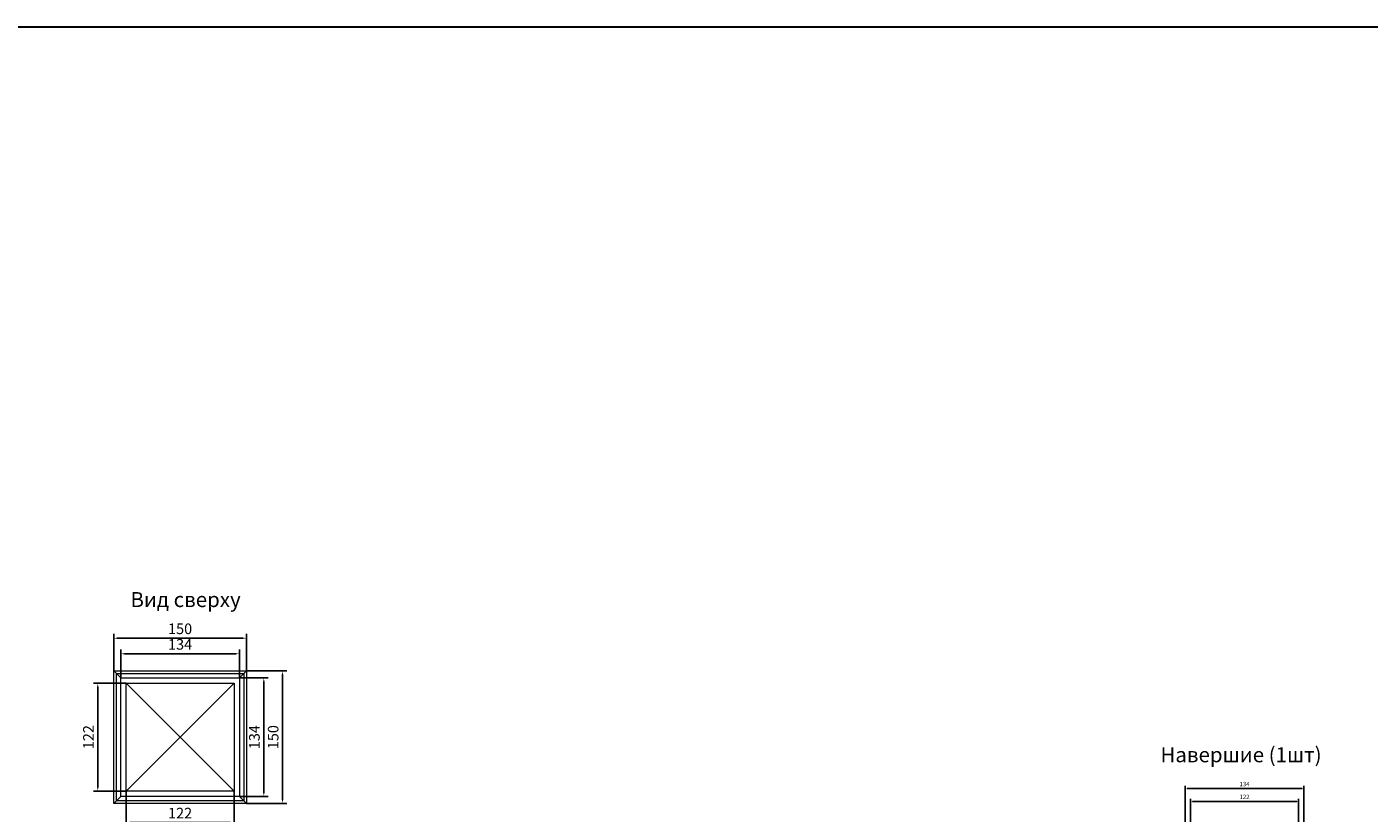
# Model space of a CAD drawing. Units: millimetres. Extents: x -352889 to -342723, y -401545 to -397989.
# Drawn here: x -349243 to -347725, y -398878 to -397989 of the extents above; entities that cross this region are included whole.
import ezdxf

# ---------------------------------------------------------------- set-up
doc = ezdxf.new("R2010")
doc.units = ezdxf.units.MM
doc.header["$PDMODE"] = 3
for name, color, linetype, lineweight in [('decor', 251, 'Continuous', 5), ('АИ_Деревянные конструкции', 250, 'Continuous', 13), ('АР_Размеры', 1, 'Continuous', 5), ('АР_Текст', 7, 'Continuous', 5)]:
    doc.layers.add(name, color=color, linetype=linetype, lineweight=lineweight)
doc.styles.add('style1', font='txt')
doc.styles.add('Times New Roman Oblique-Italic', font='txt')
doc.dimstyles.new('1_15', dxfattribs={"dimtxt": 12, "dimasz": 4, "dimexe": 5, "dimexo": 0, "dimgap": 3, "dimtad": 1, "dimdec": 0, "dimtxsty": 'style1', "dimcen": 75, "dimclrd": 1, "dimclre": 1, "dimclrt": 1, "dimadec": 0, "dimazin": 0, "dimtfac": 1, "dimtdec": 0, "dimtmove": 0, "dimatfit": 3, "dimfxl": 1, "dimtfill": 1, "dimarcsym": 0})
doc.dimstyles.new('1_50', dxfattribs={"dimtxt": 5, "dimasz": 2, "dimexe": 3, "dimexo": 0, "dimgap": 2, "dimtad": 1, "dimdec": 0, "dimtxsty": 'style1', "dimcen": 250, "dimclrd": 1, "dimclre": 1, "dimclrt": 1, "dimadec": 0, "dimazin": 0, "dimtfac": 1, "dimtdec": 0, "dimtmove": 0, "dimatfit": 3, "dimfxl": 1, "dimtfill": 1, "dimarcsym": 0})

# ---------------------------------------------------------------- blocks, each defined once
blk = doc.blocks.new('*D489')
at = {"layer": 'Defpoints', "color": 0, "transparency": 16777216}
for p in [(-347804.5, -398865.1), (-347926.5, -398912.3), (-347804.5, -398912.3)]:
    blk.add_point(p, dxfattribs=at)
at = {"layer": 'АР_Размеры', "color": 1, "lineweight": -2, "transparency": 16777216}
for p, q in [((-347926.5, -398912.3), (-347926.5, -398862.1)), ((-347804.5, -398912.3), (-347804.5, -398862.1)), ((-347924.5, -398865.1), (-347806.5, -398865.1))]:
    blk.add_line(p, q, dxfattribs=at)
at = {"layer": 'АР_Размеры', "color": 1, "transparency": 16777216}
for points in [[(-347924.5, -398864.7), (-347924.5, -398865.4), (-347926.5, -398865.1)], [(-347806.5, -398864.7), (-347806.5, -398865.4), (-347804.5, -398865.1)]]:
    blk.add_solid(points, dxfattribs=at)
at = {"layer": 'АР_Размеры', "color": 1, "transparency": 16777216, "insert": (-347865.5, -398860.6), "char_height": 5, "attachment_point": 5, "style": 'style1', "bg_fill": 3, "box_fill_scale": 1.1, "bg_fill_color": 256, "bg_fill_true_color": 13158600, "bg_fill_transparency": 0}
blk.add_mtext('122', dxfattribs=at)
blk = doc.blocks.new('*D464')
at = {"layer": 'Defpoints', "color": 0, "transparency": 16777216}
for p in [(-347932.5, -398850.6), (-347932.5, -398920.3), (-347798.5, -398920.3)]:
    blk.add_point(p, dxfattribs=at)
at = {"layer": 'АР_Размеры', "color": 1, "lineweight": -2, "transparency": 16777216}
for p, q in [((-347932.5, -398920.3), (-347932.5, -398847.6)), ((-347798.5, -398920.3), (-347798.5, -398847.6)), ((-347800.5, -398850.6), (-347930.5, -398850.6))]:
    blk.add_line(p, q, dxfattribs=at)
at = {"layer": 'АР_Размеры', "color": 1, "transparency": 16777216}
for points in [[(-347930.5, -398850.3), (-347930.5, -398850.9), (-347932.5, -398850.6)], [(-347800.5, -398850.3), (-347800.5, -398850.9), (-347798.5, -398850.6)]]:
    blk.add_solid(points, dxfattribs=at)
at = {"layer": 'АР_Размеры', "color": 1, "transparency": 16777216, "insert": (-347865.5, -398846.1), "char_height": 5, "attachment_point": 5, "style": 'style1', "bg_fill": 3, "box_fill_scale": 1.1, "bg_fill_color": 256, "bg_fill_true_color": 13158600, "bg_fill_transparency": 0}
blk.add_mtext('134', dxfattribs=at)
blk = doc.blocks.new('*D394')
at = {"layer": 'Defpoints', "color": 0, "transparency": 16777216}
for p in [(-349002.4, -398698.1), (-349136.4, -398725.4), (-349002.4, -398725.4)]:
    blk.add_point(p, dxfattribs=at)
at = {"layer": 'АР_Размеры', "color": 1, "lineweight": -2, "transparency": 16777216}
for p, q in [((-349136.4, -398725.4), (-349136.4, -398693.1)), ((-349002.4, -398725.4), (-349002.4, -398693.1)), ((-349132.4, -398698.1), (-349006.4, -398698.1))]:
    blk.add_line(p, q, dxfattribs=at)
at = {"layer": 'АР_Размеры', "color": 1, "transparency": 16777216}
for points in [[(-349132.4, -398697.4), (-349132.4, -398698.8), (-349136.4, -398698.1)], [(-349006.4, -398697.4), (-349006.4, -398698.8), (-349002.4, -398698.1)]]:
    blk.add_solid(points, dxfattribs=at)
at = {"layer": 'АР_Размеры', "color": 1, "transparency": 16777216, "insert": (-349069.4, -398689), "char_height": 12, "attachment_point": 5, "style": 'style1', "bg_fill": 3, "box_fill_scale": 1.1, "bg_fill_color": 256, "bg_fill_true_color": 13158600, "bg_fill_transparency": 0}
blk.add_mtext('134', dxfattribs=at)
blk = doc.blocks.new('*D395')
at = {"layer": 'Defpoints', "color": 0, "transparency": 16777216}
for p in [(-348994.4, -398680.5), (-349144.4, -398717.4), (-348994.4, -398717.4)]:
    blk.add_point(p, dxfattribs=at)
at = {"layer": 'АР_Размеры', "color": 1, "lineweight": -2, "transparency": 16777216}
for p, q in [((-349144.4, -398717.4), (-349144.4, -398675.5)), ((-349140.4, -398680.5), (-348998.4, -398680.5)), ((-348994.4, -398717.4), (-348994.4, -398675.5))]:
    blk.add_line(p, q, dxfattribs=at)
at = {"layer": 'АР_Размеры', "color": 1, "transparency": 16777216}
for points in [[(-349140.4, -398679.8), (-349140.4, -398681.2), (-349144.4, -398680.5)], [(-348998.4, -398679.8), (-348998.4, -398681.2), (-348994.4, -398680.5)]]:
    blk.add_solid(points, dxfattribs=at)
at = {"layer": 'АР_Размеры', "color": 1, "transparency": 16777216, "insert": (-349069.4, -398671.4), "char_height": 12, "attachment_point": 5, "style": 'style1', "bg_fill": 3, "box_fill_scale": 1.1, "bg_fill_color": 256, "bg_fill_true_color": 13158600, "bg_fill_transparency": 0}
blk.add_mtext('150', dxfattribs=at)
blk = doc.blocks.new('*D396')
at = {"layer": 'Defpoints', "color": 0, "transparency": 16777216}
for p in [(-348994.4, -398717.4), (-348994.4, -398867.4), (-348953.5, -398867.4)]:
    blk.add_point(p, dxfattribs=at)
at = {"layer": 'АР_Размеры', "color": 1, "lineweight": -2, "transparency": 16777216}
for p, q in [((-348994.4, -398717.4), (-348948.5, -398717.4)), ((-348953.5, -398721.4), (-348953.5, -398863.4)), ((-348994.4, -398867.4), (-348948.5, -398867.4))]:
    blk.add_line(p, q, dxfattribs=at)
at = {"layer": 'АР_Размеры', "color": 1, "transparency": 16777216}
for points in [[(-348954.2, -398721.4), (-348952.9, -398721.4), (-348953.5, -398717.4)], [(-348954.2, -398863.4), (-348952.9, -398863.4), (-348953.5, -398867.4)]]:
    blk.add_solid(points, dxfattribs=at)
at = {"layer": 'АР_Размеры', "color": 1, "transparency": 16777216, "insert": (-348962.6, -398792.4), "char_height": 12, "attachment_point": 5, "rotation": 90, "style": 'style1', "bg_fill": 3, "box_fill_scale": 1.1, "bg_fill_color": 256, "bg_fill_true_color": 13158600, "bg_fill_transparency": 0}
blk.add_mtext('150', dxfattribs=at)
blk = doc.blocks.new('*D397')
at = {"layer": 'Defpoints', "color": 0, "transparency": 16777216}
for p in [(-349002.4, -398725.4), (-349002.4, -398859.4), (-348974.7, -398859.4)]:
    blk.add_point(p, dxfattribs=at)
at = {"layer": 'АР_Размеры', "color": 1, "lineweight": -2, "transparency": 16777216}
for p, q in [((-349002.4, -398725.4), (-348969.7, -398725.4)), ((-348974.7, -398729.4), (-348974.7, -398855.4)), ((-349002.4, -398859.4), (-348969.7, -398859.4))]:
    blk.add_line(p, q, dxfattribs=at)
at = {"layer": 'АР_Размеры', "color": 1, "transparency": 16777216}
for points in [[(-348975.4, -398729.4), (-348974.1, -398729.4), (-348974.7, -398725.4)], [(-348975.4, -398855.4), (-348974.1, -398855.4), (-348974.7, -398859.4)]]:
    blk.add_solid(points, dxfattribs=at)
at = {"layer": 'АР_Размеры', "color": 1, "transparency": 16777216, "insert": (-348983.8, -398792.4), "char_height": 12, "attachment_point": 5, "rotation": 90, "style": 'style1', "bg_fill": 3, "box_fill_scale": 1.1, "bg_fill_color": 256, "bg_fill_true_color": 13158600, "bg_fill_transparency": 0}
blk.add_mtext('134', dxfattribs=at)
blk = doc.blocks.new('*D398')
at = {"layer": 'Defpoints', "color": 0, "transparency": 16777216}
for p in [(-349130.4, -398731.4), (-349162.5, -398853.4), (-349130.4, -398853.4)]:
    blk.add_point(p, dxfattribs=at)
at = {"layer": 'АР_Размеры', "color": 1, "lineweight": -2, "transparency": 16777216}
for p, q in [((-349130.4, -398731.4), (-349167.5, -398731.4)), ((-349162.5, -398735.4), (-349162.5, -398849.4)), ((-349130.4, -398853.4), (-349167.5, -398853.4))]:
    blk.add_line(p, q, dxfattribs=at)
at = {"layer": 'АР_Размеры', "color": 1, "transparency": 16777216}
for points in [[(-349163.2, -398735.4), (-349161.9, -398735.4), (-349162.5, -398731.4)], [(-349163.2, -398849.4), (-349161.9, -398849.4), (-349162.5, -398853.4)]]:
    blk.add_solid(points, dxfattribs=at)
at = {"layer": 'АР_Размеры', "color": 1, "transparency": 16777216, "insert": (-349171.5, -398792.4), "char_height": 12, "attachment_point": 5, "rotation": 90, "style": 'style1', "bg_fill": 3, "box_fill_scale": 1.1, "bg_fill_color": 256, "bg_fill_true_color": 13158600, "bg_fill_transparency": 0}
blk.add_mtext('122', dxfattribs=at)
blk = doc.blocks.new('*D399')
at = {"layer": 'Defpoints', "color": 0, "transparency": 16777216}
for p in [(-349130.4, -398853.4), (-349008.4, -398853.4), (-349008.4, -398888.9)]:
    blk.add_point(p, dxfattribs=at)
at = {"layer": 'АР_Размеры', "color": 1, "lineweight": -2, "transparency": 16777216}
for p, q in [((-349130.4, -398853.4), (-349130.4, -398893.9)), ((-349008.4, -398853.4), (-349008.4, -398893.9)), ((-349126.4, -398888.9), (-349012.4, -398888.9))]:
    blk.add_line(p, q, dxfattribs=at)
at = {"layer": 'АР_Размеры', "color": 1, "transparency": 16777216}
for points in [[(-349126.4, -398888.2), (-349126.4, -398889.6), (-349130.4, -398888.9)], [(-349012.4, -398888.2), (-349012.4, -398889.6), (-349008.4, -398888.9)]]:
    blk.add_solid(points, dxfattribs=at)
at = {"layer": 'АР_Размеры', "color": 1, "transparency": 16777216, "insert": (-349069.4, -398879.9), "char_height": 12, "attachment_point": 5, "style": 'style1', "bg_fill": 3, "box_fill_scale": 1.1, "bg_fill_color": 256, "bg_fill_true_color": 13158600, "bg_fill_transparency": 0}
blk.add_mtext('122', dxfattribs=at)

msp = doc.modelspace()

# ---------------------------------------------------------------- texts
at = {"layer": 'АР_Текст', "char_height": 17, "width": 312.235, "attachment_point": 5, "style": 'Times New Roman Oblique-Italic'}
for s, insert in [('{\\fArial Narrow|b0|i1|c204|p34;Вид сверху}', (-349063.2, -398636.8)), ('{\\fArial Narrow|b0|i1|c204|p34;Навершие (1шт)}', (-347869.5, -398812.3))]:
    msp.add_mtext(s, dxfattribs=dict(at, insert=insert))

# ---------------------------------------------------------------- dimensions: what is measured, and where the dimension line sits
at = {"layer": 'АР_Размеры'}
for base, p1, p2, dimstyle, picture, middle in [((-349002.4, -398698.1), (-349136.4, -398725.4), (-349002.4, -398725.4), '1_15', '*D394', (-349069.4, -398689)), ((-347804.5, -398865.1), (-347926.5, -398912.3), (-347804.5, -398912.3), '1_50', '*D489', (-347865.5, -398860.6))]:
    dim = msp.add_linear_dim(base=base, p1=p1, p2=p2, dimstyle=dimstyle, dxfattribs=at)
    dim.commit()
    dim.dimension.update_dxf_attribs({"geometry": picture, "text_midpoint": middle})

# ---------------------------------------------------------------- next in the draw order: dimensions: what is measured, and where the dimension line sits
for base, p1, p2, dimstyle, picture, middle in [((-348994.4, -398680.5), (-349144.4, -398717.4), (-348994.4, -398717.4), '1_15', '*D395', (-349069.4, -398671.4)), ((-347932.5, -398850.6), (-347798.5, -398920.3), (-347932.5, -398920.3), '1_50', '*D464', (-347865.5, -398846.1))]:
    dim = msp.add_linear_dim(base=base, p1=p1, p2=p2, dimstyle=dimstyle, dxfattribs=at)
    dim.commit()
    dim.dimension.update_dxf_attribs({"geometry": picture, "text_midpoint": middle})
dim = msp.add_linear_dim(base=(-349162.5, -398853.4), p1=(-349130.4, -398731.4), p2=(-349130.4, -398853.4), angle=90, dimstyle='1_15', dxfattribs=at)
dim.commit()
dim.dimension.update_dxf_attribs({"geometry": '*D398', "text_midpoint": (-349171.5, -398792.4)})

# ---------------------------------------------------------------- next in the draw order: linework, layer by layer
at = {"layer": 'decor'}
msp.add_lwpolyline([(-349136.4, -398725.4), (-349144.4, -398717.4)], dxfattribs=at)

# ---------------------------------------------------------------- next in the draw order: dimensions: what is measured, and where the dimension line sits
at = {"layer": 'АР_Размеры'}
dim = msp.add_linear_dim(base=(-348953.5, -398867.4), p1=(-348994.4, -398717.4), p2=(-348994.4, -398867.4), angle=90, dimstyle='1_15', dxfattribs=at)
dim.commit()
dim.dimension.update_dxf_attribs({"geometry": '*D396', "text_midpoint": (-348962.6, -398792.4)})

# ---------------------------------------------------------------- next in the draw order: dimensions: what is measured, and where the dimension line sits
dim = msp.add_linear_dim(base=(-348974.7, -398859.4), p1=(-349002.4, -398725.4), p2=(-349002.4, -398859.4), angle=90, dimstyle='1_15', dxfattribs=at)
dim.commit()
dim.dimension.update_dxf_attribs({"geometry": '*D397', "text_midpoint": (-348983.8, -398792.4)})

# ---------------------------------------------------------------- next in the draw order: linework, layer by layer
at = {"layer": 'decor'}
msp.add_lwpolyline([(-349002.4, -398725.4), (-348994.4, -398717.4)], dxfattribs=at)

# ---------------------------------------------------------------- next in the draw order: dimensions: what is measured, and where the dimension line sits
at = {"layer": 'АР_Размеры'}
dim = msp.add_linear_dim(base=(-349008.4, -398888.9), p1=(-349130.4, -398853.4), p2=(-349008.4, -398853.4), dimstyle='1_15', dxfattribs=at)
dim.commit()
dim.dimension.update_dxf_attribs({"geometry": '*D399', "text_midpoint": (-349069.4, -398879.9)})

# ---------------------------------------------------------------- next in the draw order: linework, layer by layer
at = {"layer": 'decor'}
for points in [[(-349136.4, -398859.4), (-349144.4, -398867.4)], [(-349002.4, -398859.4), (-348994.4, -398867.4)]]:
    msp.add_lwpolyline(points, dxfattribs=at)
at = {"layer": 'АИ_Деревянные конструкции', "color": 1, "lineweight": 30}
msp.add_lwpolyline([(-350558.3, -397989), (-342723.4, -397989), (-342723.4, -401545.5), (-350558.3, -401545.5)], close=True, dxfattribs=at)
at = {"layer": 'АИ_Деревянные конструкции'}
for points in [[(-349144.4, -398717.4), (-348994.4, -398717.4), (-348994.4, -398867.4), (-349144.4, -398867.4)], [(-349141.4, -398720.4), (-348997.4, -398720.4), (-348997.4, -398864.4), (-349141.4, -398864.4)], [(-349136.4, -398725.4), (-349002.4, -398725.4), (-349002.4, -398859.4), (-349136.4, -398859.4)], [(-349130.4, -398731.4), (-349008.4, -398731.4), (-349008.4, -398853.4), (-349130.4, -398853.4)]]:
    msp.add_lwpolyline(points, close=True, dxfattribs=at)
for points in [[(-349130.4, -398731.4), (-349008.4, -398853.4)], [(-349008.4, -398731.4), (-349130.4, -398853.4)]]:
    msp.add_lwpolyline(points, dxfattribs=at)

doc.saveas('drawing.dxf')
